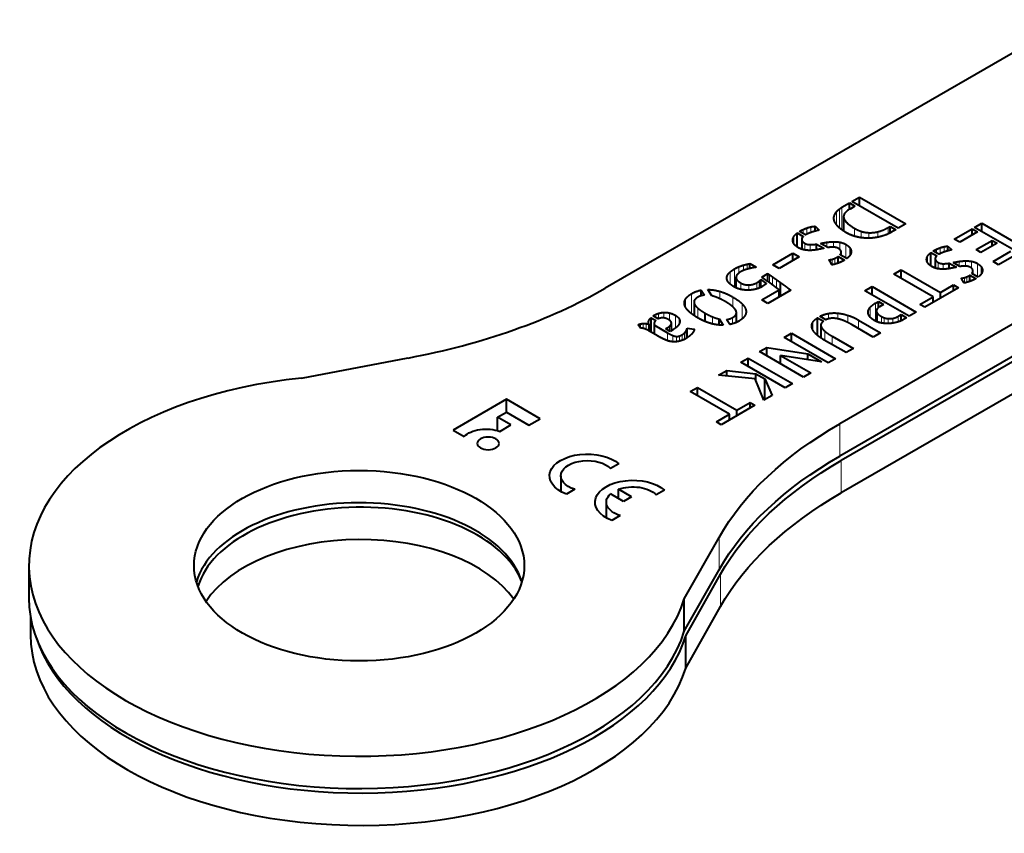
# Model space of a CAD drawing. Units: millimetres. Extents: x 2 to 1189, y 1 to 840.
# Drawn here: x 165 to 225, y 354 to 403 of the extents above; entities that cross this region are included whole.
import ezdxf

# ---------------------------------------------------------------- set-up
doc = ezdxf.new("R2010")
doc.units = ezdxf.units.MM
doc.header["$LTSCALE"] = 12.7
doc.layers.add('TANGENT_LINES', color=7, linetype='Continuous', lineweight=15)
doc.layers.add('Visible', color=7, linetype='Continuous', lineweight=40)

msp = doc.modelspace()

# ---------------------------------------------------------------- linework, layer by layer
at = {"layer": 'TANGENT_LINES'}
for p, q in [((214.6, 390.713), (214.6, 391.857)), ((214.75, 390.592), (214.75, 391.959)), ((214.284, 391.164), (214.284, 391.439)), ((214.417, 390.914), (214.417, 391.681)), ((214.865, 390.516), (214.865, 391.295)), ((212.622, 390.326), (212.622, 390.699)), ((212.873, 390.43), (212.873, 390.771)), ((215.52, 390.206), (215.52, 390.679)), ((217.55, 390.357), (217.55, 390.734)), ((211.826, 389.776), (211.826, 390.165)), ((212.195, 390.492), (212.195, 390.501)), ((212.393, 390.378), (212.393, 390.604)), ((215.908, 390.115), (215.908, 390.503)), ((216.38, 390.088), (216.38, 390.418)), ((216.931, 390.151), (216.931, 390.476)), ((212.511, 389.371), (212.511, 389.769)), ((212.82, 389.347), (212.82, 389.692)), ((213.834, 389.545), (213.834, 389.836)), ((214.229, 389.54), (214.229, 389.872)), ((214.619, 389.406), (214.619, 389.842)), ((214.986, 388.88), (214.986, 389.707)), ((215.23, 389.038), (215.23, 389.501)), ((220.693, 389.144), (220.693, 389.5)), ((220.933, 389.243), (220.933, 389.569)), ((214.316, 388.507), (214.316, 388.863)), ((219.932, 388.618), (219.932, 388.99)), ((220.285, 389.302), (220.285, 389.311)), ((220.474, 389.193), (220.474, 389.41)), ((208.51, 387.959), (208.51, 388.354)), ((208.779, 388.127), (208.779, 388.447)), ((209.013, 388.207), (209.013, 388.508)), ((214.049, 388.631), (214.049, 388.784)), ((214.162, 388.476), (214.162, 388.807)), ((220.587, 388.231), (220.587, 388.611)), ((220.882, 388.209), (220.882, 388.538)), ((221.851, 388.398), (221.851, 388.676)), ((222.228, 388.392), (222.228, 388.71)), ((222.601, 388.265), (222.601, 388.682)), ((222.952, 387.763), (222.952, 388.552)), ((223.185, 387.913), (223.185, 388.355)), ((207.796, 387.587), (207.796, 387.792)), ((207.987, 387.302), (207.987, 388.045)), ((208.242, 387.126), (208.242, 388.223)), ((210.371, 387.386), (210.371, 387.864)), ((210.552, 387.248), (210.552, 387.738)), ((222.057, 387.524), (222.057, 387.67)), ((222.164, 387.376), (222.164, 387.692)), ((222.311, 387.406), (222.311, 387.746)), ((208.623, 386.984), (208.623, 387.37)), ((209.105, 386.938), (209.105, 387.252)), ((209.594, 387.015), (209.594, 387.389)), ((209.729, 387.065), (209.729, 387.479)), ((210.778, 387.075), (210.778, 387.577)), ((205.641, 385.507), (205.641, 386.721)), ((207.36, 386.411), (207.36, 386.859)), ((208.15, 385.914), (208.15, 386.512)), ((205.283, 385.887), (205.283, 386.409)), ((205.809, 385.395), (205.809, 386.115)), ((208.699, 385.192), (208.699, 386.11)), ((216.457, 385.308), (216.457, 385.895)), ((216.781, 385.067), (216.781, 386.153)), ((203.36, 385.347), (203.36, 385.404)), ((203.644, 385.203), (203.644, 385.529)), ((203.965, 385.249), (203.965, 385.587)), ((204.31, 385.109), (204.31, 385.553)), ((204.67, 384.643), (204.67, 385.404)), ((206.014, 385.262), (206.014, 385.853)), ((206.917, 384.893), (206.917, 385.317)), ((208.124, 384.901), (208.124, 385.274)), ((208.326, 384.978), (208.326, 385.452)), ((208.933, 385.579), (208.933, 385.729)), ((213.929, 385.196), (213.929, 385.521)), ((214.498, 385.196), (214.498, 385.543)), ((215.115, 384.967), (215.115, 385.41)), ((216.906, 385.01), (216.906, 385.522)), ((217.141, 384.945), (217.141, 385.341)), ((217.31, 384.923), (217.31, 385.264)), ((218.16, 385.018), (218.16, 385.353)), ((202.543, 384.633), (202.543, 384.889)), ((202.714, 384.617), (202.714, 384.913)), ((202.895, 384.553), (202.895, 384.91)), ((203.044, 384.929), (203.044, 385.061)), ((204.304, 384.464), (204.304, 384.745)), ((204.403, 384.472), (204.403, 384.868)), ((204.898, 384.916), (204.898, 385.187)), ((212.977, 384.556), (212.977, 384.972)), ((213.507, 384.024), (213.507, 384.687)), ((215.758, 384.606), (215.758, 385.118)), ((217.549, 384.916), (217.549, 385.212)), ((217.838, 384.937), (217.838, 385.228)), ((204.159, 384.547), (204.159, 384.644)), ((204.19, 383.877), (204.19, 384.349)), ((204.506, 383.81), (204.506, 384.189)), ((204.733, 383.815), (204.733, 384.132)), ((204.91, 383.844), (204.91, 384.16)), ((205.081, 383.9), (205.081, 384.244)), ((205.218, 383.963), (205.218, 384.347)), ((205.306, 384.009), (205.306, 384.454)), ((205.353, 384.038), (205.353, 384.555)), ((213.718, 383.889), (213.718, 384.441)), ((214.158, 383.635), (214.158, 384.143)), ((214.616, 376.881), (214.616, 378.841)), ((214.71, 374.652), (214.71, 376.612)), ((207.303, 369.997), (207.303, 371.956)), ((207.398, 367.767), (207.398, 369.727))]:
    msp.add_line(p, q, dxfattribs=at)
at = {"layer": 'Visible'}
for p, q in [((228.597, 403.325), (200.403, 387.047)), ((242.528, 394.956), (214.616, 378.841)), ((242.542, 393.005), (214.616, 376.881)), ((242.542, 392.68), (214.71, 376.612)), ((215.356, 392.308), (215.813, 392.572)), ((215.813, 392.045), (215.813, 392.572)), ((215.813, 392.572), (218.62, 390.952)), ((214.75, 391.959), (215.2, 392.218)), ((215.2, 391.82), (215.2, 392.218)), ((215.2, 392.218), (215.535, 392.025)), ((215.535, 392.025), (215.238, 391.853)), ((218.163, 390.688), (215.356, 392.308)), ((214.85, 391.39), (214.85, 390.526)), ((213.124, 390.51), (213.124, 390.805)), ((213.124, 390.805), (213.372, 390.569)), ((242.542, 390.72), (214.71, 374.652)), ((217.55, 390.734), (217.661, 390.798)), ((217.661, 390.41), (217.661, 390.798)), ((217.661, 390.798), (218.007, 390.598)), ((218.62, 390.952), (218.163, 390.688)), ((221.551, 390.025), (222.635, 390.651)), ((222.635, 390.268), (222.635, 390.651)), ((222.635, 390.651), (222.966, 390.46)), ((222.785, 390.737), (223.228, 390.993)), ((225.466, 389.189), (222.785, 390.737)), ((223.228, 390.481), (223.228, 390.993)), ((223.228, 390.993), (225.91, 389.445)), ((212.043, 389.552), (212.043, 390.4)), ((212.043, 390.4), (212.408, 390.189)), ((212.187, 390.496), (212.195, 390.501)), ((212.549, 390.287), (212.187, 390.496)), ((212.561, 390.294), (212.549, 390.287)), ((218.007, 390.598), (217.774, 390.464)), ((222.966, 390.46), (221.882, 389.834)), ((212.311, 390.009), (212.311, 389.424)), ((213.208, 389.382), (213.208, 389.727)), ((213.208, 389.727), (213.654, 389.47)), ((213.886, 389.516), (213.451, 389.766)), ((221.173, 389.601), (221.409, 389.376)), ((221.173, 389.319), (221.173, 389.601)), ((221.882, 389.834), (221.551, 390.025)), ((222.872, 389.393), (223.843, 389.953)), ((224.142, 389.781), (223.171, 389.22)), ((223.843, 389.953), (224.142, 389.781)), ((223.843, 389.609), (223.843, 389.953)), ((210.565, 388.478), (211.776, 389.177)), ((212.16, 388.955), (210.95, 388.256)), ((211.776, 388.733), (211.776, 389.177)), ((211.776, 389.177), (212.16, 388.955)), ((214.514, 388.572), (214.514, 388.973)), ((214.514, 388.973), (214.899, 388.751)), ((215.044, 388.847), (214.643, 389.078)), ((214.705, 389.043), (214.705, 389.23)), ((220.14, 388.404), (220.14, 389.214)), ((220.14, 389.214), (220.489, 389.012)), ((220.278, 389.307), (220.285, 389.311)), ((220.623, 389.107), (220.278, 389.307)), ((220.396, 388.841), (220.396, 388.282)), ((220.634, 389.113), (220.623, 389.107)), ((223.171, 389.22), (222.872, 389.393)), ((223.902, 388.668), (224.986, 389.294)), ((225.316, 389.103), (224.232, 388.477)), ((209.175, 388.249), (209.175, 388.542)), ((209.175, 388.542), (209.555, 388.322)), ((210.95, 388.256), (210.565, 388.478)), ((214.049, 388.631), (214.032, 388.662)), ((214.705, 388.653), (214.695, 388.649)), ((221.253, 388.242), (221.253, 388.571)), ((221.253, 388.571), (221.679, 388.325)), ((221.9, 388.369), (221.485, 388.609)), ((224.232, 388.477), (223.902, 388.668)), ((208.337, 387.079), (208.337, 387.719)), ((209.906, 387.728), (210.264, 387.935)), ((210.04, 387.629), (209.906, 387.728)), ((210.264, 387.465), (210.264, 387.935)), ((217.891, 387.912), (218.331, 388.166)), ((220.274, 386.536), (217.891, 387.912)), ((218.331, 388.166), (220.714, 386.79)), ((218.331, 387.658), (218.331, 388.166)), ((222.501, 387.468), (222.501, 387.851)), ((222.501, 387.851), (222.868, 387.639)), ((223.007, 387.731), (222.624, 387.952)), ((222.683, 387.918), (222.683, 388.097)), ((209.838, 387.115), (209.838, 387.574)), ((209.838, 387.574), (210.169, 387.33)), ((210.264, 387.465), (210.04, 387.629)), ((210.371, 387.386), (210.365, 387.391)), ((210.565, 387.238), (210.552, 387.248)), ((211.026, 386.568), (211.026, 387.399)), ((216.137, 386.899), (216.573, 387.151)), ((216.573, 386.647), (216.573, 387.151)), ((216.573, 387.151), (219.255, 385.603)), ((221.813, 387.08), (219.772, 385.902)), ((220.714, 386.79), (221.515, 387.252)), ((221.515, 386.908), (221.515, 387.252)), ((221.515, 387.252), (221.813, 387.08)), ((222.005, 387.621), (222.002, 387.626)), ((222.057, 387.524), (222.04, 387.554)), ((206.227, 386.593), (206.227, 386.937)), ((206.227, 386.937), (206.418, 386.629)), ((206.86, 386.594), (206.623, 386.972)), ((209.895, 386.345), (210.942, 386.95)), ((211.658, 386.932), (210.268, 386.13)), ((210.942, 386.519), (210.942, 386.95)), ((218.818, 385.351), (216.137, 386.899)), ((219.474, 386.074), (220.274, 386.536)), ((220.274, 386.192), (220.274, 386.536)), ((220.714, 386.446), (220.714, 386.79)), ((205.789, 386.213), (205.789, 385.408)), ((210.268, 386.13), (209.895, 386.345)), ((216.781, 386.153), (216.956, 386.254)), ((216.956, 385.876), (216.956, 386.254)), ((216.956, 386.254), (217.276, 386.069)), ((217.276, 386.069), (217.025, 385.924)), ((219.772, 385.902), (219.474, 386.074)), ((203.185, 384.397), (203.185, 385.268)), ((203.185, 385.268), (203.475, 385.101)), ((203.623, 385.196), (203.314, 385.374)), ((206.464, 385.045), (206.464, 385.539)), ((208.36, 384.994), (208.36, 385.569)), ((213.27, 384.197), (213.27, 385.265)), ((213.27, 385.265), (213.631, 385.057)), ((213.78, 385.143), (213.42, 385.351)), ((216.839, 385.04), (216.839, 385.683)), ((218.16, 385.353), (218.338, 385.456)), ((218.338, 385.088), (218.338, 385.456)), ((218.338, 385.456), (218.669, 385.265)), ((218.669, 385.265), (218.483, 385.158)), ((219.255, 385.603), (218.818, 385.351)), ((202.549, 384.624), (202.416, 384.841)), ((203.063, 384.468), (203.063, 384.877)), ((203.374, 384.894), (203.374, 384.288)), ((203.386, 384.281), (203.386, 384.813)), ((203.386, 384.813), (204.19, 384.349)), ((204.419, 384.481), (204.419, 384.936)), ((207.31, 384.831), (207.31, 385.191)), ((207.32, 384.83), (207.32, 385.189)), ((207.32, 385.189), (207.553, 384.813)), ((207.953, 384.855), (207.762, 385.158)), ((213.474, 384.813), (213.474, 384.045)), ((216.643, 384.095), (215.359, 384.837)), ((215.758, 385.118), (217.086, 384.351)), ((203.581, 384.169), (203.055, 384.472)), ((204.076, 384.596), (204.159, 384.644)), ((204.346, 384.439), (204.076, 384.596)), ((204.514, 384.536), (204.346, 384.439)), ((205.371, 384.626), (205.805, 384.573)), ((205.371, 384.049), (205.371, 384.626)), ((205.805, 384.538), (205.805, 384.573)), ((211.244, 384.074), (211.688, 384.33)), ((213.925, 382.526), (211.244, 384.074)), ((211.688, 383.817), (211.688, 384.33)), ((211.688, 384.33), (214.369, 382.782)), ((214.158, 384.143), (215.442, 383.402)), ((217.086, 384.351), (216.643, 384.095)), ((205.379, 384.053), (205.372, 384.049)), ((215.002, 383.148), (213.674, 383.914)), ((209.749, 383.211), (210.192, 383.467)), ((212.43, 381.663), (209.749, 383.211)), ((210.192, 382.955), (210.192, 383.467)), ((210.192, 383.467), (212.681, 383.072)), ((211.025, 382.474), (211.025, 382.986)), ((213.518, 382.589), (211.025, 382.986)), ((211.025, 382.986), (212.873, 381.919)), ((212.681, 382.722), (212.681, 383.072)), ((212.681, 383.072), (213.518, 382.589)), ((215.442, 383.402), (215.002, 383.148)), ((182.012, 381.609), (188.478, 382.825)), ((208.635, 382.568), (209.079, 382.824)), ((211.316, 381.02), (208.635, 382.568)), ((209.079, 382.311), (209.079, 382.824)), ((209.079, 382.824), (211.76, 381.276)), ((214.369, 382.782), (213.925, 382.526)), ((207.264, 381.776), (207.769, 382.068)), ((209.498, 381.562), (207.264, 381.776)), ((207.769, 381.728), (207.769, 382.068)), ((207.769, 382.068), (209.541, 381.873)), ((209.541, 381.453), (209.541, 381.873)), ((209.541, 381.873), (210.072, 381.566)), ((212.873, 381.919), (212.43, 381.663)), ((210.018, 380.27), (209.498, 381.562)), ((210.072, 380.302), (210.072, 381.566)), ((210.072, 381.566), (210.516, 380.558)), ((211.76, 381.276), (211.316, 381.02)), ((205.561, 380.793), (206.001, 381.047)), ((207.944, 379.417), (205.561, 380.793)), ((206.001, 380.539), (206.001, 381.047)), ((206.001, 381.047), (208.384, 379.671)), ((210.516, 380.558), (210.018, 380.27)), ((194.423, 380.323), (191.193, 378.458)), ((194.423, 379.54), (194.423, 380.323)), ((196.465, 379.144), (194.423, 380.323)), ((209.483, 379.961), (207.442, 378.783)), ((208.384, 379.671), (209.185, 380.133)), ((209.185, 379.789), (209.185, 380.133)), ((209.185, 380.133), (209.483, 379.961)), ((193.893, 379.233), (194.427, 379.542)), ((194.427, 379.542), (195.791, 378.755)), ((207.144, 378.955), (207.944, 379.417)), ((207.944, 379.073), (207.944, 379.417)), ((208.384, 379.327), (208.384, 379.671)), ((193.893, 378.423), (193.893, 379.233)), ((194.699, 378.768), (193.893, 379.233)), ((194.024, 378.379), (194.699, 378.768)), ((195.791, 378.755), (196.465, 379.144)), ((207.442, 378.783), (207.144, 378.955)), ((191.193, 378.458), (191.868, 378.069)), ((201.24, 376.411), (200.739, 376.122)), ((197.723, 375.682), (197.723, 374.737)), ((198.564, 374.867), (198.063, 374.578)), ((201.516, 374.138), (200.732, 374.59)), ((201.218, 374.31), (201.218, 374.871)), ((202.002, 374.418), (201.218, 374.871)), ((203.995, 374.821), (203.494, 374.531)), ((200.478, 374.091), (200.478, 373.146)), ((202.002, 374.418), (201.516, 374.138)), ((201.32, 373.276), (200.819, 372.987)), ((205.198, 368.223), (207.303, 371.956)), ((165.505, 370.24), (165.505, 368.28)), ((205.198, 366.263), (207.303, 369.997)), ((205.292, 365.994), (207.398, 369.727)), ((205.198, 366.263), (205.198, 368.223)), ((205.292, 364.034), (207.398, 367.767)), ((165.6, 367.157), (165.6, 366.051)), ((205.292, 364.034), (205.292, 365.994))]:
    msp.add_line(p, q, dxfattribs=at)
for centre, major_axis, start_param, end_param in [((179.19, 399.294), (-30, 0), 1.885585, 2.356194), ((185.505, 370.24), (-20, 0), 4.887927, 9.24924), ((185.505, 368.28), (-10, 0), 3.318127, 6.112654), ((185.6, 368.01), (-10, 0), 3.365807, 6.113409), ((185.6, 366.051), (-10, 0), 3.525945, 5.924989), ((185.505, 368.28), (-20, 0), 0, 2.966054), ((185.6, 366.051), (-20, 0), 0, 2.966054), ((185.6, 368.01), (-20, 0), 0.188455, 2.966054)]:
    msp.add_ellipse(centre, major_axis=major_axis, ratio=0.57735, start_param=start_param, end_param=end_param, dxfattribs=at)
at = {"layer": 'Visible', "extrusion": (0, 0, -1)}
for centre, major_axis, start_param, end_param in [((235.829, 366.593), (30, 0), 3.456381, 3.926991), ((193.198, 377.64), (1.523, 0), 3.650937, 5.286043), ((199.327, 375.682), (2.292, 0), 2.154837, 5.699145), ((199.327, 375.682), (1.605, 0), 2.066443, 5.787539), ((235.829, 364.634), (30, 0), 3.456381, 3.926991), ((235.924, 364.364), (30, 0), 3.456381, 3.926991), ((202.083, 374.091), (2.292, 0), 2.154837, 5.699145), ((202.083, 374.091), (1.605, 0), 2.066443, 3.71103), ((202.083, 374.091), (1.605, 0), 4.142951, 5.787539), ((235.924, 362.405), (30, 0), 3.456381, 3.926991)]:
    msp.add_ellipse(centre, major_axis=major_axis, ratio=0.57735, start_param=start_param, end_param=end_param, dxfattribs=at)
msp.add_ellipse((193.322, 377.648), major_axis=(0.659, 0), ratio=0.57735, dxfattribs=at)
at = {"layer": 'Visible'}
msp.add_ellipse((185.505, 370.24), major_axis=(-10, 0), ratio=0.57735, dxfattribs=at)
for points in [[(214.417, 391.681), (214.503, 391.785), (214.6, 391.857)], [(214.6, 391.857), (214.697, 391.928), (214.75, 391.959)], [(214.284, 391.439), (214.332, 391.576), (214.417, 391.681)], [(214.865, 391.295), (214.956, 391.005), (215.52, 390.679)], [(212.393, 390.604), (212.5, 390.655), (212.622, 390.699)], [(212.622, 390.699), (212.743, 390.743), (212.873, 390.771)], [(212.873, 390.771), (213.002, 390.8), (213.124, 390.805)], [(215.52, 390.679), (215.695, 390.578), (215.908, 390.503)], [(216.931, 390.476), (217.222, 390.545), (217.55, 390.734)], [(211.826, 390.165), (211.89, 390.286), (212.043, 390.4)], [(212.195, 390.501), (212.286, 390.554), (212.393, 390.604)], [(213.372, 390.569), (213.288, 390.556), (213.178, 390.525)], [(215.908, 390.503), (216.121, 390.429), (216.38, 390.418)], [(216.38, 390.418), (216.639, 390.407), (216.931, 390.476)], [(212.511, 389.769), (212.645, 389.692), (212.82, 389.692)], [(212.82, 389.692), (212.994, 389.692), (213.208, 389.727)], [(213.654, 389.47), (213.471, 389.43), (213.275, 389.392)], [(213.451, 389.766), (213.638, 389.804), (213.834, 389.836)], [(213.834, 389.836), (214.03, 389.868), (214.229, 389.872)], [(214.229, 389.872), (214.427, 389.877), (214.619, 389.842)], [(214.619, 389.842), (214.811, 389.808), (214.986, 389.707)], [(214.986, 389.707), (215.154, 389.61), (215.23, 389.501)], [(215.23, 389.501), (215.306, 389.391), (215.31, 389.276)], [(220.474, 389.41), (220.576, 389.458), (220.693, 389.5)], [(220.693, 389.5), (220.809, 389.542), (220.933, 389.569)], [(220.933, 389.569), (221.056, 389.596), (221.173, 389.601)], [(214.162, 388.807), (214.228, 388.825), (214.316, 388.863)], [(214.316, 388.863), (214.404, 388.9), (214.514, 388.973)], [(219.932, 388.99), (219.994, 389.105), (220.14, 389.214)], [(220.285, 389.311), (220.372, 389.361), (220.474, 389.41)], [(221.409, 389.376), (221.329, 389.363), (221.224, 389.334)], [(208.242, 388.223), (208.372, 388.298), (208.51, 388.354)], [(208.51, 388.354), (208.649, 388.41), (208.779, 388.447)], [(208.779, 388.447), (208.908, 388.485), (209.013, 388.508)], [(209.013, 388.508), (209.118, 388.531), (209.175, 388.542)], [(209.555, 388.322), (209.468, 388.311), (209.346, 388.287)], [(213.977, 388.773), (214.003, 388.779), (214.049, 388.784)], [(213.992, 388.737), (213.977, 388.768), (213.977, 388.773)], [(214.032, 388.662), (214.008, 388.707), (213.992, 388.737)], [(214.049, 388.784), (214.095, 388.788), (214.162, 388.807)], [(214.086, 388.565), (214.067, 388.599), (214.049, 388.631)], [(214.141, 388.472), (214.114, 388.513), (214.086, 388.565)], [(220.587, 388.611), (220.715, 388.538), (220.882, 388.538)], [(220.882, 388.538), (221.049, 388.538), (221.253, 388.571)], [(221.679, 388.325), (221.504, 388.288), (221.317, 388.251)], [(221.485, 388.609), (221.664, 388.645), (221.851, 388.676)], [(221.851, 388.676), (222.038, 388.706), (222.228, 388.71)], [(222.228, 388.71), (222.417, 388.714), (222.601, 388.682)], [(222.552, 388.305), (222.41, 388.387), (222.246, 388.393)], [(222.601, 388.682), (222.784, 388.649), (222.952, 388.552)], [(222.952, 388.552), (223.112, 388.46), (223.185, 388.355)], [(223.185, 388.355), (223.257, 388.25), (223.261, 388.141)], [(207.796, 387.792), (207.849, 387.935), (207.987, 388.045)], [(207.987, 388.045), (208.124, 388.155), (208.242, 388.223)], [(208.337, 387.719), (208.322, 387.544), (208.623, 387.37)], [(210.264, 387.935), (210.295, 387.917), (210.371, 387.864)], [(210.371, 387.864), (210.447, 387.812), (210.552, 387.738)], [(210.552, 387.738), (210.656, 387.665), (210.778, 387.577)], [(221.988, 387.66), (222.013, 387.666), (222.057, 387.67)], [(222.002, 387.626), (221.988, 387.656), (221.988, 387.66)], [(222.057, 387.67), (222.101, 387.674), (222.164, 387.692)], [(222.164, 387.692), (222.228, 387.71), (222.311, 387.746)], [(222.311, 387.746), (222.395, 387.781), (222.501, 387.851)], [(223.196, 387.927), (223.126, 387.822), (223.007, 387.731)], [(223.261, 388.141), (223.265, 388.031), (223.196, 387.927)], [(208.623, 387.37), (208.84, 387.244), (209.105, 387.252)], [(209.105, 387.252), (209.37, 387.26), (209.594, 387.389)], [(209.594, 387.389), (209.666, 387.431), (209.729, 387.479)], [(209.729, 387.479), (209.792, 387.526), (209.838, 387.574)], [(210.028, 387.225), (209.948, 387.172), (209.903, 387.146)], [(210.169, 387.33), (210.108, 387.278), (210.028, 387.225)], [(210.283, 387.451), (210.268, 387.462), (210.264, 387.465)], [(210.365, 387.391), (210.298, 387.44), (210.283, 387.451)], [(210.552, 387.248), (210.434, 387.339), (210.371, 387.386)], [(210.778, 387.577), (210.9, 387.489), (211.026, 387.399)], [(211.026, 387.399), (211.315, 387.187), (211.658, 386.932)], [(222.04, 387.554), (222.019, 387.593), (222.005, 387.621)], [(222.091, 387.461), (222.073, 387.494), (222.057, 387.524)], [(222.144, 387.372), (222.119, 387.412), (222.091, 387.461)], [(205.283, 386.409), (205.39, 386.576), (205.641, 386.721)], [(205.641, 386.721), (205.912, 386.878), (206.227, 386.937)], [(206.026, 386.513), (205.884, 386.431), (205.824, 386.332)], [(206.623, 386.972), (206.978, 386.97), (207.36, 386.859)], [(207.244, 386.464), (207.038, 386.552), (206.86, 386.594)], [(207.36, 386.859), (207.743, 386.748), (208.15, 386.512)], [(208.15, 386.512), (208.504, 386.308), (208.699, 386.11)], [(205.809, 386.115), (205.854, 385.996), (206.014, 385.853)], [(208.699, 386.11), (208.894, 385.912), (208.933, 385.729)], [(216.333, 385.622), (216.344, 385.758), (216.457, 385.895)], [(216.457, 385.895), (216.57, 386.031), (216.781, 386.153)], [(203.044, 385.061), (203.082, 385.169), (203.185, 385.268)], [(203.314, 385.374), (203.326, 385.385), (203.36, 385.404)], [(203.36, 385.404), (203.49, 385.479), (203.644, 385.529)], [(203.644, 385.529), (203.797, 385.578), (203.965, 385.587)], [(203.965, 385.587), (204.133, 385.596), (204.31, 385.553)], [(204.31, 385.553), (204.487, 385.51), (204.67, 385.404)], [(204.67, 385.404), (204.845, 385.303), (204.898, 385.187)], [(206.014, 385.853), (206.174, 385.71), (206.464, 385.539)], [(206.464, 385.539), (206.708, 385.402), (206.917, 385.317)], [(206.917, 385.317), (207.126, 385.231), (207.31, 385.191)], [(207.762, 385.158), (207.968, 385.184), (208.124, 385.274)], [(208.124, 385.274), (208.265, 385.356), (208.326, 385.452)], [(212.977, 384.972), (213.063, 385.128), (213.27, 385.265)], [(213.42, 385.351), (213.656, 385.471), (213.929, 385.521)], [(213.929, 385.521), (214.202, 385.572), (214.498, 385.543)], [(214.498, 385.543), (214.794, 385.515), (215.115, 385.41)], [(215.115, 385.41), (215.435, 385.305), (215.758, 385.118)], [(216.894, 385.817), (216.842, 385.756), (216.839, 385.683)], [(216.839, 385.683), (216.835, 385.609), (216.906, 385.522)], [(216.906, 385.522), (216.977, 385.435), (217.141, 385.341)], [(217.141, 385.341), (217.207, 385.303), (217.31, 385.264)], [(217.31, 385.264), (217.414, 385.225), (217.549, 385.212)], [(217.838, 385.228), (217.993, 385.256), (218.16, 385.353)], [(202.416, 384.841), (202.465, 384.87), (202.543, 384.889)], [(202.543, 384.889), (202.621, 384.908), (202.714, 384.913)], [(202.714, 384.913), (202.807, 384.918), (202.895, 384.91)], [(202.895, 384.91), (202.983, 384.901), (203.063, 384.877)], [(203.475, 385.101), (203.402, 385.037), (203.383, 384.963)], [(203.925, 385.256), (203.771, 385.264), (203.623, 385.196)], [(204.159, 384.644), (204.236, 384.688), (204.304, 384.745)], [(204.304, 384.745), (204.373, 384.802), (204.403, 384.868)], [(207.31, 385.191), (207.317, 385.191), (207.32, 385.189)], [(213.631, 385.057), (213.525, 384.979), (213.488, 384.889)], [(213.507, 384.687), (213.562, 384.576), (213.718, 384.441)], [(217.549, 385.212), (217.683, 385.2), (217.838, 385.228)], [(202.68, 384.625), (202.606, 384.639), (202.549, 384.624)], [(204.19, 384.349), (204.376, 384.241), (204.506, 384.189)], [(204.506, 384.189), (204.636, 384.136), (204.733, 384.132)], [(204.733, 384.132), (204.83, 384.129), (204.91, 384.16)], [(204.91, 384.16), (204.99, 384.191), (205.081, 384.244)], [(205.081, 384.244), (205.165, 384.292), (205.218, 384.347)], [(205.218, 384.347), (205.272, 384.402), (205.306, 384.454)], [(205.306, 384.454), (205.34, 384.507), (205.353, 384.555)], [(205.353, 384.555), (205.366, 384.602), (205.371, 384.626)], [(205.519, 384.156), (205.456, 384.103), (205.379, 384.053)], [(205.679, 384.312), (205.614, 384.235), (205.519, 384.156)], [(213.718, 384.441), (213.874, 384.307), (214.158, 384.143)]]:
    msp.add_open_spline(points, degree=2, dxfattribs=at)
for points, knots in [([(215.238, 391.853), (214.85, 391.629), (214.85, 391.39), (214.85, 391.343), (214.865, 391.295)], [0, 0, 0, 0.835358, 0.835358, 1, 1, 1]), ([(214.288, 391.14), (214.284, 391.152), (214.281, 391.165), (214.261, 391.235), (214.261, 391.301), (214.262, 391.373), (214.284, 391.439)], [0, 0, 0, 0.07764, 0.07764, 0.520513, 0.520513, 1, 1, 1]), ([(214.511, 390.793), (214.453, 390.856), (214.408, 390.916), (214.322, 391.033), (214.288, 391.14)], [0, 0, 0, 0.338196, 0.338196, 1, 1, 1]), ([(215.028, 390.409), (214.933, 390.464), (214.851, 390.517), (214.844, 390.522), (214.836, 390.527), (214.787, 390.56), (214.743, 390.592), (214.658, 390.654), (214.592, 390.714), (214.547, 390.754), (214.511, 390.793)], [0, 0, 0, 0.274714, 0.274714, 0.300003, 0.300003, 0.467424, 0.467424, 0.786666, 0.786666, 1, 1, 1]), ([(211.772, 389.929), (211.771, 389.946), (211.771, 389.963), (211.771, 390.061), (211.826, 390.165)], [0, 0, 0, 0.146321, 0.146321, 1, 1, 1]), ([(212.408, 390.189), (212.384, 390.166), (212.366, 390.143), (212.309, 390.072), (212.312, 390.004), (212.316, 389.882), (212.511, 389.769)], [0, 0, 0, 0.101659, 0.101659, 0.423353, 0.423353, 1, 1, 1]), ([(212.74, 390.38), (212.675, 390.354), (212.621, 390.326), (212.589, 390.31), (212.561, 390.294)], [0, 0, 0, 0.62875, 0.62875, 1, 1, 1]), ([(212.955, 390.458), (212.913, 390.445), (212.872, 390.43), (212.804, 390.406), (212.74, 390.38)], [0, 0, 0, 0.374027, 0.374027, 1, 1, 1]), ([(213.178, 390.525), (213.151, 390.518), (213.124, 390.51), (213.04, 390.486), (212.955, 390.458)], [0, 0, 0, 0.240121, 0.240121, 1, 1, 1]), ([(215.606, 390.177), (215.56, 390.189), (215.516, 390.202), (215.346, 390.253), (215.197, 390.322), (215.109, 390.362), (215.028, 390.409)], [0, 0, 0, 0.140365, 0.140365, 0.679349, 0.679349, 1, 1, 1]), ([(216.295, 390.084), (216.096, 390.088), (215.908, 390.115), (215.753, 390.138), (215.606, 390.177)], [0, 0, 0, 0.548115, 0.548115, 1, 1, 1]), ([(217.039, 390.169), (216.984, 390.156), (216.93, 390.145), (216.806, 390.12), (216.684, 390.105), (216.531, 390.087), (216.38, 390.084), (216.337, 390.084), (216.295, 390.084)], [0, 0, 0, 0.144293, 0.144293, 0.471393, 0.471393, 0.883923, 0.883923, 1, 1, 1]), ([(217.774, 390.464), (217.718, 390.432), (217.662, 390.402), (217.607, 390.374), (217.552, 390.348), (217.302, 390.231), (217.039, 390.169)], [0, 0, 0, 0.156782, 0.156782, 0.310193, 0.310193, 1, 1, 1]), ([(211.862, 389.71), (211.838, 389.742), (211.821, 389.775), (211.78, 389.85), (211.772, 389.929)], [0, 0, 0, 0.304504, 0.304504, 1, 1, 1]), ([(212.077, 389.527), (212.058, 389.538), (212.039, 389.55), (211.929, 389.621), (211.862, 389.71)], [0, 0, 0, 0.143954, 0.143954, 1, 1, 1]), ([(212.477, 389.375), (212.435, 389.383), (212.393, 389.394), (212.352, 389.405), (212.311, 389.419), (212.253, 389.439), (212.195, 389.466), (212.136, 389.493), (212.077, 389.527)], [0, 0, 0, 0.209523, 0.209523, 0.412702, 0.412702, 0.704278, 0.704278, 1, 1, 1]), ([(214.247, 389.54), (214.238, 389.54), (214.229, 389.541), (214.066, 389.545), (213.886, 389.516)], [0, 0, 0, 0.053441, 0.053441, 1, 1, 1]), ([(214.568, 389.448), (214.553, 389.456), (214.539, 389.464), (214.516, 389.475), (214.494, 389.485), (214.394, 389.528), (214.285, 389.538), (214.266, 389.539), (214.247, 389.54)], [0, 0, 0, 0.096701, 0.096701, 0.244551, 0.244551, 0.889296, 0.889296, 1, 1, 1]), ([(214.699, 389.279), (214.681, 389.355), (214.622, 389.408), (214.598, 389.43), (214.568, 389.448)], [0, 0, 0, 0.711162, 0.711162, 1, 1, 1]), ([(212.879, 389.346), (212.849, 389.345), (212.82, 389.344), (212.721, 389.344), (212.622, 389.354), (212.566, 389.36), (212.511, 389.369), (212.494, 389.372), (212.477, 389.375)], [0, 0, 0, 0.147488, 0.147488, 0.641279, 0.641279, 0.915239, 0.915239, 1, 1, 1]), ([(213.275, 389.392), (213.241, 389.385), (213.208, 389.38), (213.166, 389.373), (213.124, 389.367), (213.002, 389.351), (212.879, 389.346)], [0, 0, 0, 0.169921, 0.169921, 0.38155, 0.38155, 1, 1, 1]), ([(214.643, 389.078), (214.705, 389.15), (214.705, 389.229), (214.705, 389.254), (214.699, 389.279)], [0, 0, 0, 0.762204, 0.762204, 1, 1, 1]), ([(215.242, 389.052), (215.211, 389.006), (215.171, 388.962), (215.116, 388.902), (215.044, 388.847)], [0, 0, 0, 0.421196, 0.421196, 1, 1, 1]), ([(215.31, 389.276), (215.312, 389.227), (215.299, 389.178), (215.283, 389.114), (215.242, 389.052)], [0, 0, 0, 0.432357, 0.432357, 1, 1, 1]), ([(219.881, 388.765), (219.88, 388.781), (219.88, 388.797), (219.88, 388.891), (219.932, 388.99)], [0, 0, 0, 0.146321, 0.146321, 1, 1, 1]), ([(220.489, 389.012), (220.466, 388.991), (220.449, 388.969), (220.394, 388.901), (220.396, 388.836), (220.401, 388.719), (220.587, 388.611)], [0, 0, 0, 0.101659, 0.101659, 0.423353, 0.423353, 1, 1, 1]), ([(220.806, 389.195), (220.744, 389.17), (220.692, 389.144), (220.661, 389.129), (220.634, 389.113)], [0, 0, 0, 0.62875, 0.62875, 1, 1, 1]), ([(221.011, 389.27), (220.971, 389.257), (220.932, 389.243), (220.867, 389.22), (220.806, 389.195)], [0, 0, 0, 0.374027, 0.374027, 1, 1, 1]), ([(221.224, 389.334), (221.198, 389.327), (221.173, 389.319), (221.092, 389.296), (221.011, 389.27)], [0, 0, 0, 0.240121, 0.240121, 1, 1, 1]), ([(209.346, 388.287), (209.262, 388.27), (209.175, 388.25), (209.136, 388.241), (209.097, 388.231)], [0, 0, 0, 0.692638, 0.692638, 1, 1, 1]), ([(214.522, 388.575), (214.447, 388.545), (214.377, 388.524), (214.346, 388.514), (214.315, 388.506), (214.27, 388.494), (214.227, 388.486), (214.194, 388.479), (214.161, 388.474), (214.151, 388.473), (214.141, 388.472)], [0, 0, 0, 0.36115, 0.36115, 0.521413, 0.521413, 0.758272, 0.758272, 0.94145, 0.94145, 1, 1, 1]), ([(214.695, 388.649), (214.658, 388.632), (214.62, 388.616), (214.6, 388.607), (214.58, 388.598), (214.551, 388.586), (214.522, 388.575)], [0.5620411, 0.5620411, 0.5620411, 0.7546682, 0.7546682, 0.8561984, 0.8561984, 1, 1, 1]), ([(214.899, 388.751), (214.873, 388.737), (214.847, 388.723), (214.779, 388.687), (214.705, 388.653)], [0, 0, 0, 0.1470005, 0.1470005, 0.5356635, 0.5356635, 0.5356635]), ([(219.967, 388.556), (219.944, 388.586), (219.927, 388.617), (219.889, 388.688), (219.881, 388.765)], [0, 0, 0, 0.304504, 0.304504, 1, 1, 1]), ([(220.173, 388.38), (220.154, 388.391), (220.136, 388.403), (220.031, 388.47), (219.967, 388.556)], [0, 0, 0, 0.143954, 0.143954, 1, 1, 1]), ([(220.555, 388.235), (220.514, 388.243), (220.474, 388.254), (220.435, 388.264), (220.396, 388.277), (220.34, 388.297), (220.285, 388.322), (220.229, 388.348), (220.173, 388.38)], [0, 0, 0, 0.209523, 0.209523, 0.412702, 0.412702, 0.704278, 0.704278, 1, 1, 1]), ([(221.317, 388.251), (221.285, 388.245), (221.253, 388.24), (221.213, 388.233), (221.173, 388.227), (221.056, 388.212), (220.938, 388.207)], [0, 0, 0, 0.169921, 0.169921, 0.38155, 0.38155, 1, 1, 1]), ([(222.246, 388.393), (222.237, 388.393), (222.228, 388.393), (222.172, 388.395), (222.114, 388.392), (222.011, 388.387), (221.9, 388.369)], [0, 0, 0, 0.053441, 0.053441, 0.393657, 0.393657, 1, 1, 1]), ([(222.677, 388.144), (222.661, 388.216), (222.604, 388.267), (222.581, 388.288), (222.552, 388.305)], [0, 0, 0, 0.711162, 0.711162, 1, 1, 1]), ([(207.825, 387.483), (207.798, 387.537), (207.786, 387.589), (207.775, 387.633), (207.775, 387.676), (207.775, 387.736), (207.796, 387.792)], [0, 0, 0, 0.324855, 0.324855, 0.606806, 0.606806, 1, 1, 1]), ([(208.634, 388.058), (208.55, 388.01), (208.49, 387.96), (208.348, 387.843), (208.337, 387.719)], [0, 0, 0, 0.298214, 0.298214, 1, 1, 1]), ([(208.846, 388.154), (208.809, 388.141), (208.776, 388.127), (208.696, 388.094), (208.634, 388.058)], [0, 0, 0, 0.293597, 0.293597, 1, 1, 1]), ([(209.097, 388.231), (209.055, 388.22), (209.013, 388.208), (208.928, 388.184), (208.846, 388.154)], [0, 0, 0, 0.331038, 0.331038, 1, 1, 1]), ([(220.938, 388.207), (220.91, 388.206), (220.882, 388.206), (220.787, 388.205), (220.693, 388.215), (220.64, 388.221), (220.587, 388.23), (220.571, 388.232), (220.555, 388.235)], [0, 0, 0, 0.147488, 0.147488, 0.641279, 0.641279, 0.915239, 0.915239, 1, 1, 1]), ([(222.624, 387.952), (222.683, 388.02), (222.683, 388.096), (222.683, 388.12), (222.677, 388.144)], [0, 0, 0, 0.762204, 0.762204, 1, 1, 1]), ([(208.219, 387.137), (208.073, 387.221), (207.977, 387.303), (207.868, 387.395), (207.825, 387.483)], [0, 0, 0, 0.46865, 0.46865, 1, 1, 1]), ([(208.585, 386.992), (208.545, 387.002), (208.507, 387.014), (208.416, 387.041), (208.335, 387.078), (208.275, 387.105), (208.219, 387.137)], [0, 0, 0, 0.192028, 0.192028, 0.653638, 0.653638, 1, 1, 1]), ([(209.903, 387.146), (209.872, 387.128), (209.84, 387.111), (209.786, 387.084), (209.731, 387.061), (209.665, 387.033), (209.595, 387.012), (209.537, 386.994), (209.476, 386.981)], [0, 0, 0, 0.157752, 0.157752, 0.42018, 0.42018, 0.734488, 0.734488, 1, 1, 1]), ([(210.942, 386.95), (210.853, 387.018), (210.778, 387.074), (210.649, 387.173), (210.565, 387.238)], [0, 0, 0, 0.366309, 0.366309, 1, 1, 1]), ([(222.508, 387.471), (222.405, 387.43), (222.311, 387.405), (222.268, 387.394), (222.227, 387.385), (222.195, 387.379), (222.164, 387.375), (222.154, 387.373), (222.144, 387.372)], [0, 0, 0, 0.521413, 0.521413, 0.758272, 0.758272, 0.94145, 0.94145, 1, 1, 1]), ([(222.868, 387.639), (222.803, 387.603), (222.732, 387.569), (222.708, 387.557), (222.683, 387.546), (222.644, 387.527), (222.602, 387.51), (222.556, 387.49), (222.508, 387.471)], [0, 0, 0, 0.399218, 0.399218, 0.535664, 0.535664, 0.754668, 0.754668, 1, 1, 1]), ([(206.418, 386.629), (206.318, 386.623), (206.226, 386.597), (206.121, 386.568), (206.026, 386.513)], [0, 0, 0, 0.467499, 0.467499, 1, 1, 1]), ([(207.686, 386.244), (207.515, 386.34), (207.359, 386.413), (207.301, 386.44), (207.244, 386.464)], [0, 0, 0, 0.726905, 0.726905, 1, 1, 1]), ([(209.019, 386.935), (208.895, 386.937), (208.779, 386.953), (208.699, 386.965), (208.622, 386.983), (208.603, 386.987), (208.585, 386.992)], [0, 0, 0, 0.539781, 0.539781, 0.909617, 0.909617, 1, 1, 1]), ([(209.476, 386.981), (209.325, 386.948), (209.175, 386.938), (209.14, 386.936), (209.105, 386.935), (209.062, 386.934), (209.019, 386.935)], [0, 0, 0, 0.658767, 0.658767, 0.812055, 0.812055, 1, 1, 1]), ([(205.214, 386.057), (205.204, 386.107), (205.204, 386.155), (205.205, 386.286), (205.283, 386.409)], [0, 0, 0, 0.266802, 0.266802, 1, 1, 1]), ([(205.449, 385.674), (205.342, 385.782), (205.282, 385.887), (205.232, 385.974), (205.214, 386.057)], [0, 0, 0, 0.54544, 0.54544, 1, 1, 1]), ([(205.824, 386.332), (205.789, 386.276), (205.789, 386.213), (205.789, 386.166), (205.809, 386.115)], [0, 0, 0, 0.5697, 0.5697, 1, 1, 1]), ([(208.134, 385.931), (208.065, 385.993), (207.97, 386.061), (207.895, 386.115), (207.802, 386.173), (207.747, 386.208), (207.686, 386.244)], [0, 0, 0, 0.436848, 0.436848, 0.788933, 0.788933, 1, 1, 1]), ([(208.339, 385.669), (208.299, 385.77), (208.182, 385.886), (208.159, 385.908), (208.134, 385.931)], [0, 0, 0, 0.837828, 0.837828, 1, 1, 1]), ([(217.025, 385.924), (216.987, 385.902), (216.955, 385.877), (216.92, 385.849), (216.894, 385.817)], [0, 0, 0, 0.479839, 0.479839, 1, 1, 1]), ([(205.999, 385.27), (205.89, 385.333), (205.797, 385.395), (205.787, 385.402), (205.777, 385.408), (205.704, 385.458), (205.64, 385.507), (205.53, 385.591), (205.449, 385.674)], [0, 0, 0, 0.306797, 0.306797, 0.338494, 0.338494, 0.583091, 0.583091, 1, 1, 1]), ([(206.801, 384.92), (206.635, 384.968), (206.465, 385.038), (206.348, 385.087), (206.228, 385.147), (206.114, 385.204), (205.999, 385.27)], [0, 0, 0, 0.425045, 0.425045, 0.71911, 0.71911, 1, 1, 1]), ([(208.326, 385.452), (208.36, 385.507), (208.36, 385.569), (208.36, 385.617), (208.339, 385.669)], [0, 0, 0, 0.561694, 0.561694, 1, 1, 1]), ([(208.866, 385.376), (208.8, 385.27), (208.679, 385.175), (208.647, 385.151), (208.612, 385.126), (208.566, 385.094), (208.512, 385.064)], [0, 0, 0, 0.622754, 0.622754, 0.78499, 0.78499, 1, 1, 1]), ([(208.933, 385.729), (208.944, 385.678), (208.944, 385.629), (208.944, 385.499), (208.866, 385.376)], [0, 0, 0, 0.273899, 0.273899, 1, 1, 1]), ([(216.419, 385.35), (216.332, 385.472), (216.332, 385.594), (216.332, 385.608), (216.333, 385.622)], [0, 0, 0, 0.899707, 0.899707, 1, 1, 1]), ([(216.719, 385.097), (216.671, 385.125), (216.628, 385.154), (216.596, 385.176), (216.567, 385.199), (216.5, 385.251), (216.452, 385.307), (216.434, 385.328), (216.419, 385.35)], [0, 0, 0, 0.23689, 0.23689, 0.418985, 0.418985, 0.841089, 0.841089, 1, 1, 1]), ([(203.063, 384.877), (203.045, 384.9), (203.037, 384.927), (203.029, 384.952), (203.029, 384.979), (203.029, 385.018), (203.044, 385.061)], [0, 0, 0, 0.30833, 0.30833, 0.595359, 0.595359, 1, 1, 1]), ([(203.383, 384.963), (203.374, 384.928), (203.374, 384.894), (203.374, 384.853), (203.386, 384.813)], [0, 0, 0, 0.460228, 0.460228, 1, 1, 1]), ([(204.251, 385.149), (204.101, 385.236), (203.964, 385.253), (203.945, 385.255), (203.925, 385.256)], [0, 0, 0, 0.874701, 0.874701, 1, 1, 1]), ([(204.404, 385.006), (204.382, 385.058), (204.314, 385.109), (204.286, 385.129), (204.251, 385.149)], [0, 0, 0, 0.712575, 0.712575, 1, 1, 1]), ([(204.403, 384.868), (204.419, 384.901), (204.419, 384.936), (204.419, 384.97), (204.404, 385.006)], [0, 0, 0, 0.501982, 0.501982, 1, 1, 1]), ([(204.775, 384.733), (204.728, 384.686), (204.672, 384.642), (204.6, 384.586), (204.514, 384.536)], [0, 0, 0, 0.433993, 0.433993, 1, 1, 1]), ([(204.917, 384.956), (204.911, 384.936), (204.903, 384.916), (204.864, 384.822), (204.775, 384.733)], [0, 0, 0, 0.174689, 0.174689, 1, 1, 1]), ([(204.898, 385.187), (204.931, 385.116), (204.931, 385.045), (204.931, 385), (204.917, 384.956)], [0, 0, 0, 0.609631, 0.609631, 1, 1, 1]), ([(207.553, 384.813), (207.434, 384.811), (207.312, 384.822), (207.119, 384.839), (206.918, 384.888), (206.86, 384.902), (206.801, 384.92)], [0, 0, 0, 0.328969, 0.328969, 0.848915, 0.848915, 1, 1, 1]), ([(208.512, 385.064), (208.473, 385.041), (208.434, 385.021), (208.387, 384.997), (208.339, 384.976), (208.3, 384.958), (208.26, 384.943), (208.206, 384.922), (208.152, 384.905), (208.118, 384.894), (208.083, 384.885), (208.019, 384.868), (207.953, 384.855)], [0, 0, 0, 0.148054, 0.148054, 0.322676, 0.322676, 0.466159, 0.466159, 0.658717, 0.658717, 0.777498, 0.777498, 1, 1, 1]), ([(212.939, 384.643), (212.922, 384.705), (212.922, 384.765), (212.923, 384.872), (212.977, 384.972)], [0, 0, 0, 0.359997, 0.359997, 1, 1, 1]), ([(213.488, 384.889), (213.474, 384.853), (213.474, 384.815), (213.474, 384.755), (213.507, 384.687)], [0, 0, 0, 0.393523, 0.393523, 1, 1, 1]), ([(214.069, 385.226), (213.995, 385.217), (213.928, 385.198), (213.85, 385.177), (213.78, 385.143)], [0, 0, 0, 0.464109, 0.464109, 1, 1, 1]), ([(214.422, 385.213), (214.335, 385.228), (214.255, 385.232), (214.197, 385.235), (214.143, 385.232), (214.105, 385.231), (214.069, 385.226)], [0, 0, 0, 0.446787, 0.446787, 0.772318, 0.772318, 1, 1, 1]), ([(214.847, 385.09), (214.723, 385.139), (214.609, 385.171), (214.551, 385.187), (214.496, 385.199), (214.458, 385.207), (214.422, 385.213)], [0, 0, 0, 0.539879, 0.539879, 0.811199, 0.811199, 1, 1, 1]), ([(215.359, 384.837), (215.23, 384.911), (215.112, 384.97), (214.973, 385.04), (214.847, 385.09)], [0, 0, 0, 0.457944, 0.457944, 1, 1, 1]), ([(217.149, 384.943), (217.047, 384.961), (216.954, 384.992), (216.894, 385.012), (216.837, 385.037), (216.776, 385.064), (216.719, 385.097)], [0, 0, 0, 0.429558, 0.429558, 0.704261, 0.704261, 1, 1, 1]), ([(217.627, 384.915), (217.587, 384.913), (217.548, 384.912), (217.429, 384.91), (217.31, 384.921), (217.229, 384.929), (217.149, 384.943)], [0, 0, 0, 0.162896, 0.162896, 0.659389, 0.659389, 1, 1, 1]), ([(218.09, 384.994), (217.967, 384.958), (217.838, 384.937), (217.734, 384.921), (217.627, 384.915)], [0, 0, 0, 0.55547, 0.55547, 1, 1, 1]), ([(218.483, 385.158), (218.457, 385.142), (218.429, 385.128), (218.387, 385.106), (218.342, 385.086), (218.257, 385.048), (218.163, 385.016), (218.127, 385.005), (218.09, 384.994)], [0, 0, 0, 0.155472, 0.155472, 0.391067, 0.391067, 0.83419, 0.83419, 1, 1, 1]), ([(202.827, 384.582), (202.771, 384.604), (202.714, 384.618), (202.697, 384.622), (202.68, 384.625)], [0, 0, 0, 0.768499, 0.768499, 1, 1, 1]), ([(202.962, 384.522), (202.93, 384.538), (202.895, 384.554), (202.862, 384.568), (202.827, 384.582)], [0, 0, 0, 0.511723, 0.511723, 1, 1, 1]), ([(203.055, 384.472), (203.05, 384.475), (203.044, 384.478), (203.014, 384.495), (202.962, 384.522)], [0, 0, 0, 0.167132, 0.167132, 1, 1, 1]), ([(203.859, 384.019), (203.748, 384.075), (203.643, 384.133), (203.611, 384.151), (203.581, 384.169)], [0, 0, 0, 0.76801, 0.76801, 1, 1, 1]), ([(205.777, 384.458), (205.77, 384.445), (205.763, 384.432), (205.752, 384.41), (205.737, 384.389), (205.713, 384.351), (205.679, 384.312)], [0, 0, 0, 0.188753, 0.188753, 0.487389, 0.487389, 1, 1, 1]), ([(205.805, 384.573), (205.805, 384.569), (205.805, 384.563), (205.805, 384.544), (205.8, 384.521), (205.796, 384.508), (205.791, 384.493), (205.785, 384.476), (205.777, 384.458)], [0, 0, 0, 0.104619, 0.104619, 0.503007, 0.503007, 0.739133, 0.739133, 1, 1, 1]), ([(213.168, 384.286), (213.032, 384.425), (212.971, 384.557), (212.951, 384.601), (212.939, 384.643)], [0, 0, 0, 0.751762, 0.751762, 1, 1, 1]), ([(213.674, 383.914), (213.579, 383.969), (213.496, 384.024), (213.479, 384.035), (213.464, 384.046), (213.352, 384.122), (213.264, 384.197), (213.212, 384.242), (213.168, 384.286)], [0, 0, 0, 0.294166, 0.294166, 0.352036, 0.352036, 0.760292, 0.760292, 1, 1, 1]), ([(204.164, 383.885), (204.061, 383.924), (203.965, 383.968), (203.911, 383.993), (203.859, 384.019)], [0, 0, 0, 0.641109, 0.641109, 1, 1, 1]), ([(204.48, 383.811), (204.449, 383.813), (204.419, 383.817), (204.365, 383.825), (204.31, 383.839), (204.25, 383.854), (204.19, 383.875), (204.177, 383.88), (204.164, 383.885)], [0, 0, 0, 0.193041, 0.193041, 0.539645, 0.539645, 0.917558, 0.917558, 1, 1, 1]), ([(204.778, 383.818), (204.756, 383.815), (204.734, 383.812), (204.703, 383.809), (204.671, 383.807), (204.591, 383.803), (204.507, 383.809), (204.493, 383.809), (204.48, 383.811)], [0, 0, 0, 0.155015, 0.155015, 0.37037, 0.37037, 0.913536, 0.913536, 1, 1, 1]), ([(205.053, 383.888), (204.977, 383.86), (204.898, 383.841), (204.839, 383.827), (204.778, 383.818)], [0, 0, 0, 0.5729, 0.5729, 1, 1, 1]), ([(205.298, 384.004), (205.267, 383.986), (205.235, 383.969), (205.227, 383.965), (205.22, 383.961), (205.154, 383.928), (205.082, 383.9), (205.067, 383.894), (205.053, 383.888)], [0, 0, 0, 0.272857, 0.272857, 0.335691, 0.335691, 0.887892, 0.887892, 1, 1, 1]), ([(205.372, 384.049), (205.363, 384.043), (205.355, 384.038), (205.327, 384.021), (205.298, 384.004)], [0.6950438, 0.6950438, 0.6950438, 0.7680795, 0.7680795, 1, 1, 1])]:
    msp.add_open_spline(points, degree=2, knots=knots, dxfattribs=at)

doc.saveas('drawing.dxf')
